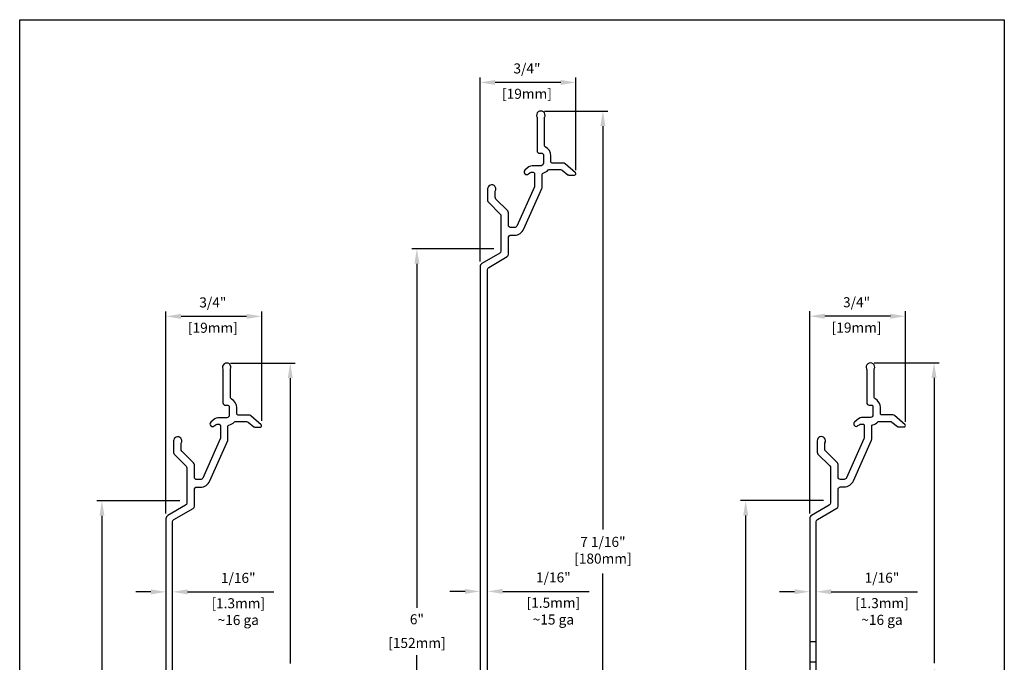
# Model space of a CAD drawing. Units: millimetres. Extents: x 0 to 95.6, y 184.3 to 254.
# Drawn here: x 17 to 24.7, y 249 to 254 of the extents above; entities that cross this region are included whole.
import ezdxf
from ezdxf.enums import TextEntityAlignment as Align

# ---------------------------------------------------------------- set-up
doc = ezdxf.new("R2010")
doc.units = ezdxf.units.MM
doc.layers.add('border', color=4, linetype='Continuous', lineweight=20)
for name, color, linetype in [('Dim', 8, 'Continuous'), ('OTHER MATERIAL', 8, 'Continuous'), ('TEXT', 6, 'Continuous')]:
    doc.layers.add(name, color=color, linetype=linetype)
doc.layers.add('FastPlank', color=7, linetype='Continuous', true_color=0xff3300)
doc.styles.add('DIM', font='simplex.shx')
doc.styles.add('EZ-Metric', font='simplex.shx', dxfattribs={"height": 0.0787})
doc.dimstyles.new('EZ-x1', dxfattribs={"dimtxt": 0.0787, "dimasz": 0.118, "dimexe": 0.03937, "dimexo": 0.03937, "dimgap": 0.03937, "dimtad": 1, "dimtih": 1, "dimtoh": 1, "dimdec": 4, "dimzin": 4, "dimdsep": 46, "dimlunit": 5, "dimtxsty": 'EZ-Metric', "dimcen": 0.15, "dimadec": 0, "dimazin": 3, "dimtfac": 1, "dimtdec": 4, "dimtofl": 0, "dimtmove": 0, "dimatfit": 1, "dimfxl": 1, "dimfrac": 2, "dimarcsym": 0})

# ---------------------------------------------------------------- blocks, each defined once
blk = doc.blocks.new('*D3')
at = {"layer": 'Defpoints', "color": 0, "transparency": 16777216}
for p in [(18.617, 251.3098), (18.2984, 246.231), (19.1251, 246.231)]:
    blk.add_point(p, dxfattribs=at)
at = {"layer": 'Dim', "color": 0, "lineweight": -2, "transparency": 16777216}
for p, q in [((18.6564, 251.3098), (19.1645, 251.3098)), ((19.1251, 251.1918), (19.1251, 248.9558)), ((19.1251, 246.349), (19.1251, 248.6109)), ((18.3378, 246.231), (19.1645, 246.231))]:
    blk.add_line(p, q, dxfattribs=at)
at = {"layer": 'Dim', "color": 0, "transparency": 16777216}
for points in [[(19.1054, 251.1918), (19.1448, 251.1918), (19.1251, 251.3098)], [(19.1054, 246.349), (19.1448, 246.349), (19.1251, 246.231)]]:
    blk.add_solid(points, dxfattribs=at)
at = {"layer": 'Dim', "color": 0, "transparency": 16777216, "insert": (19.1251, 248.7834), "char_height": 0.0787, "attachment_point": 5, "style": 'EZ-Metric'}
blk.add_mtext('5 1/16"\\P [129mm]', dxfattribs=at)
blk = doc.blocks.new('*D4')
at = {"layer": 'Defpoints', "color": 0, "transparency": 16777216}
for p in [(18.1508, 251.6753), (18.9008, 250.8178), (18.1508, 250.0909)]:
    blk.add_point(p, dxfattribs=at)
at = {"layer": 'Dim', "color": 0, "lineweight": -2, "transparency": 16777216}
for p, q in [((18.1508, 250.1302), (18.1508, 251.7146)), ((18.7828, 251.6753), (18.2688, 251.6753)), ((18.9008, 250.8571), (18.9008, 251.7146))]:
    blk.add_line(p, q, dxfattribs=at)
at = {"layer": 'Dim', "color": 0, "transparency": 16777216}
for points in [[(18.2688, 251.6949), (18.2688, 251.6556), (18.1508, 251.6753)], [(18.7828, 251.6949), (18.7828, 251.6556), (18.9008, 251.6753)]]:
    blk.add_solid(points, dxfattribs=at)
at = {"layer": 'Dim', "color": 0, "transparency": 16777216, "char_height": 0.0787, "attachment_point": 5, "style": 'EZ-Metric'}
for s, insert in [('3/4"', (18.5182, 251.7746)), ('[19mm]', (18.5182, 251.5759))]:
    blk.add_mtext(s, dxfattribs=dict(at, insert=insert))
blk = doc.blocks.new('*D5')
at = {"layer": 'Defpoints', "color": 0, "transparency": 16777216}
for p in [(17.6491, 250.231), (18.2984, 250.231), (18.2984, 246.231)]:
    blk.add_point(p, dxfattribs=at)
at = {"layer": 'Dim', "color": 0, "lineweight": -2, "transparency": 16777216}
for p, q in [((18.2591, 250.231), (17.6098, 250.231)), ((17.6491, 250.113), (17.6491, 248.4165)), ((17.6491, 246.349), (17.6491, 248.0455)), ((18.2591, 246.231), (17.6098, 246.231))]:
    blk.add_line(p, q, dxfattribs=at)
at = {"layer": 'Dim', "color": 0, "transparency": 16777216}
for points in [[(17.6295, 250.113), (17.6688, 250.113), (17.6491, 250.231)], [(17.6295, 246.349), (17.6688, 246.349), (17.6491, 246.231)]]:
    blk.add_solid(points, dxfattribs=at)
at = {"layer": 'Dim', "color": 0, "transparency": 16777216, "char_height": 0.0787, "attachment_point": 5, "style": 'EZ-Metric'}
for s, insert in [('4"', (17.6491, 248.3172)), ('[102mm]', (17.6491, 248.1317))]:
    blk.add_mtext(s, dxfattribs=dict(at, insert=insert))
blk = doc.blocks.new('*D6')
at = {"layer": 'Defpoints', "color": 0, "transparency": 16777216}
for p in [(21.0784, 253.2844), (20.7598, 246.2056), (21.5744, 246.2056)]:
    blk.add_point(p, dxfattribs=at)
at = {"layer": 'Dim', "color": 0, "lineweight": -2, "transparency": 16777216}
for p, q in [((21.1177, 253.2844), (21.6138, 253.2844)), ((21.5744, 253.1664), (21.5744, 250.0052)), ((21.5744, 246.3236), (21.5744, 249.6604)), ((20.7991, 246.2056), (21.6138, 246.2056))]:
    blk.add_line(p, q, dxfattribs=at)
at = {"layer": 'Dim', "color": 0, "transparency": 16777216}
for points in [[(21.5548, 253.1664), (21.5941, 253.1664), (21.5744, 253.2844)], [(21.5548, 246.3236), (21.5941, 246.3236), (21.5744, 246.2056)]]:
    blk.add_solid(points, dxfattribs=at)
at = {"layer": 'Dim', "color": 0, "transparency": 16777216, "insert": (21.5744, 249.8328), "char_height": 0.0787, "attachment_point": 5, "style": 'EZ-Metric'}
blk.add_mtext('7 1/16"\\P [180mm]', dxfattribs=at)
blk = doc.blocks.new('*D7')
at = {"layer": 'Defpoints', "color": 0, "transparency": 16777216}
for p in [(20.6121, 253.5084), (21.3621, 252.7825), (20.6121, 252.0655)]:
    blk.add_point(p, dxfattribs=at)
at = {"layer": 'Dim', "color": 0, "lineweight": -2, "transparency": 16777216}
for p, q in [((20.6121, 252.1048), (20.6121, 253.5478)), ((21.3621, 252.8219), (21.3621, 253.5478)), ((21.2441, 253.5084), (20.7301, 253.5084))]:
    blk.add_line(p, q, dxfattribs=at)
at = {"layer": 'Dim', "color": 0, "transparency": 16777216}
for points in [[(20.7301, 253.5281), (20.7301, 253.4888), (20.6121, 253.5084)], [(21.2441, 253.5281), (21.2441, 253.4888), (21.3621, 253.5084)]]:
    blk.add_solid(points, dxfattribs=at)
at = {"layer": 'Dim', "color": 0, "transparency": 16777216, "char_height": 0.0787, "attachment_point": 5, "style": 'EZ-Metric'}
for s, insert in [('3/4"', (20.9795, 253.6078)), ('[19mm]', (20.9795, 253.4091))]:
    blk.add_mtext(s, dxfattribs=dict(at, insert=insert))
blk = doc.blocks.new('*D8')
at = {"layer": 'Defpoints', "color": 0, "transparency": 16777216}
for p in [(20.1171, 252.2056), (20.7598, 252.2056), (20.7598, 246.2056)]:
    blk.add_point(p, dxfattribs=at)
at = {"layer": 'Dim', "color": 0, "lineweight": -2, "transparency": 16777216}
for p, q in [((20.7204, 252.2056), (20.0778, 252.2056)), ((20.1171, 252.0876), (20.1171, 249.3911)), ((20.1171, 246.3236), (20.1171, 249.02)), ((20.7204, 246.2056), (20.0778, 246.2056))]:
    blk.add_line(p, q, dxfattribs=at)
at = {"layer": 'Dim', "color": 0, "transparency": 16777216}
for points in [[(20.0975, 252.0876), (20.1368, 252.0876), (20.1171, 252.2056)], [(20.0975, 246.3236), (20.1368, 246.3236), (20.1171, 246.2056)]]:
    blk.add_solid(points, dxfattribs=at)
at = {"layer": 'Dim', "color": 0, "transparency": 16777216, "char_height": 0.0787, "attachment_point": 5, "style": 'EZ-Metric'}
for s, insert in [('6"', (20.1171, 249.2918)), ('[152mm]', (20.1171, 249.1063))]:
    blk.add_mtext(s, dxfattribs=dict(at, insert=insert))
blk = doc.blocks.new('*D9')
at = {"layer": 'Defpoints', "color": 0, "transparency": 16777216}
for p in [(23.661, 251.3111), (23.3424, 246.2323), (24.1691, 246.2323)]:
    blk.add_point(p, dxfattribs=at)
at = {"layer": 'Dim', "color": 0, "lineweight": -2, "transparency": 16777216}
for p, q in [((23.7004, 251.3111), (24.2085, 251.3111)), ((24.1691, 251.1931), (24.1691, 248.9571)), ((24.1691, 246.3503), (24.1691, 248.6122)), ((23.3818, 246.2323), (24.2085, 246.2323))]:
    blk.add_line(p, q, dxfattribs=at)
at = {"layer": 'Dim', "color": 0, "transparency": 16777216}
for points in [[(24.1494, 251.1931), (24.1888, 251.1931), (24.1691, 251.3111)], [(24.1494, 246.3503), (24.1888, 246.3503), (24.1691, 246.2323)]]:
    blk.add_solid(points, dxfattribs=at)
at = {"layer": 'Dim', "color": 0, "transparency": 16777216, "insert": (24.1691, 248.7846), "char_height": 0.0787, "attachment_point": 5, "style": 'EZ-Metric'}
blk.add_mtext('5 1/16"\\P [129mm]', dxfattribs=at)
blk = doc.blocks.new('*D10')
at = {"layer": 'Defpoints', "color": 0, "transparency": 16777216}
for p in [(23.1948, 251.6766), (23.9448, 250.8092), (23.1948, 250.0922)]:
    blk.add_point(p, dxfattribs=at)
at = {"layer": 'Dim', "color": 0, "lineweight": -2, "transparency": 16777216}
for p, q in [((23.1948, 250.1315), (23.1948, 251.7159)), ((23.8268, 251.6766), (23.3128, 251.6766)), ((23.9448, 250.8486), (23.9448, 251.7159))]:
    blk.add_line(p, q, dxfattribs=at)
at = {"layer": 'Dim', "color": 0, "transparency": 16777216}
for points in [[(23.3128, 251.6962), (23.3128, 251.6569), (23.1948, 251.6766)], [(23.8268, 251.6962), (23.8268, 251.6569), (23.9448, 251.6766)]]:
    blk.add_solid(points, dxfattribs=at)
at = {"layer": 'Dim', "color": 0, "transparency": 16777216, "char_height": 0.0787, "attachment_point": 5, "style": 'EZ-Metric'}
for s, insert in [('3/4"', (23.5621, 251.7759)), ('[19mm]', (23.5621, 251.5772))]:
    blk.add_mtext(s, dxfattribs=dict(at, insert=insert))
blk = doc.blocks.new('*D11')
at = {"layer": 'Defpoints', "color": 0, "transparency": 16777216}
for p in [(22.6931, 250.2323), (23.3424, 250.2323), (23.3424, 246.2323)]:
    blk.add_point(p, dxfattribs=at)
at = {"layer": 'Dim', "color": 0, "lineweight": -2, "transparency": 16777216}
for p, q in [((23.3031, 250.2323), (22.6538, 250.2323)), ((22.6931, 250.1143), (22.6931, 248.4178)), ((22.6931, 246.3503), (22.6931, 248.0467)), ((23.3031, 246.2323), (22.6538, 246.2323))]:
    blk.add_line(p, q, dxfattribs=at)
at = {"layer": 'Dim', "color": 0, "transparency": 16777216}
for points in [[(22.6735, 250.1143), (22.7128, 250.1143), (22.6931, 250.2323)], [(22.6735, 246.3503), (22.7128, 246.3503), (22.6931, 246.2323)]]:
    blk.add_solid(points, dxfattribs=at)
at = {"layer": 'Dim', "color": 0, "transparency": 16777216, "char_height": 0.0787, "attachment_point": 5, "style": 'EZ-Metric'}
for s, insert in [('4"', (22.6931, 248.3185)), ('[102mm]', (22.6931, 248.133))]:
    blk.add_mtext(s, dxfattribs=dict(at, insert=insert))
blk = doc.blocks.new('FP Typ Detail Template')
at = {"layer": 'border', "color": 4}
blk.add_lwpolyline([(195.96, 254), (195.96, 0), (0, 0), (0, 254)], close=True, dxfattribs=at)
at = {"layer": 'TEXT', "color": 2, "linetype": 'Continuous', "ltscale": 2, "style": 'DIM'}
for tag, p in [('DESCRIPTION', (147.13, 17.56)), ('DWGNUMBER', (183.08, 4.93))]:
    blk.add_attdef(tag, text='', height=2.54, dxfattribs=at).set_placement(p, align=Align.MIDDLE)
at = {"layer": 'TEXT', "color": 3, "linetype": 'Continuous', "ltscale": 2, "style": 'DIM'}
for tag, p in [('SCALE', (162.53, 12.41)), ('DATEDWN', (162.52, 7.93))]:
    blk.add_attdef(tag, text='', height=1.58, dxfattribs=at).set_placement(p, align=Align.TOP_CENTER)
blk = doc.blocks.new('*D40')
at = {"layer": 'Defpoints', "color": 0, "transparency": 16777216}
for p in [(18.1508, 249.5167), (18.202, 249.5167), (18.202, 249.5167)]:
    blk.add_point(p, dxfattribs=at)
at = {"layer": 'Dim', "color": 0, "lineweight": -2, "transparency": 16777216}
for p, q in [((18.0328, 249.5167), (17.9148, 249.5167)), ((18.32, 249.5167), (18.9964, 249.5167))]:
    blk.add_line(p, q, dxfattribs=at)
at = {"layer": 'Dim', "color": 0, "transparency": 16777216}
for points in [[(18.0328, 249.5363), (18.0328, 249.497), (18.1508, 249.5167)], [(18.32, 249.5363), (18.32, 249.497), (18.202, 249.5167)]]:
    blk.add_solid(points, dxfattribs=at)
at = {"layer": 'Dim', "color": 0, "transparency": 16777216, "char_height": 0.0787, "attachment_point": 5, "style": 'EZ-Metric'}
for s, insert in [('1/16"', (18.7172, 249.616)), ('[1.3mm]\\P~16 ga', (18.7172, 249.3517))]:
    blk.add_mtext(s, dxfattribs=dict(at, insert=insert))
blk = doc.blocks.new('*D41')
at = {"layer": 'Defpoints', "color": 0, "transparency": 16777216}
for p in [(20.6121, 249.5204), (20.6712, 249.5204), (20.6712, 249.5204)]:
    blk.add_point(p, dxfattribs=at)
at = {"layer": 'Dim', "color": 0, "lineweight": -2, "transparency": 16777216}
for p, q in [((20.4941, 249.5204), (20.3761, 249.5204)), ((20.7892, 249.5204), (21.4656, 249.5204))]:
    blk.add_line(p, q, dxfattribs=at)
at = {"layer": 'Dim', "color": 0, "transparency": 16777216}
for points in [[(20.4941, 249.54), (20.4941, 249.5007), (20.6121, 249.5204)], [(20.7892, 249.54), (20.7892, 249.5007), (20.6712, 249.5204)]]:
    blk.add_solid(points, dxfattribs=at)
at = {"layer": 'Dim', "color": 0, "transparency": 16777216, "char_height": 0.0787, "attachment_point": 5, "style": 'EZ-Metric'}
for s, insert in [('1/16"', (21.1864, 249.6197)), ('[1.5mm]\\P~15 ga', (21.1864, 249.3555))]:
    blk.add_mtext(s, dxfattribs=dict(at, insert=insert))
blk = doc.blocks.new('*D42')
at = {"layer": 'Defpoints', "color": 0, "transparency": 16777216}
for p in [(23.1948, 249.5179), (23.246, 249.5179), (23.246, 249.5179)]:
    blk.add_point(p, dxfattribs=at)
at = {"layer": 'Dim', "color": 0, "lineweight": -2, "transparency": 16777216}
for p, q in [((23.0768, 249.5179), (22.9588, 249.5179)), ((23.364, 249.5179), (24.0404, 249.5179))]:
    blk.add_line(p, q, dxfattribs=at)
at = {"layer": 'Dim', "color": 0, "transparency": 16777216}
for points in [[(23.0768, 249.5376), (23.0768, 249.4983), (23.1948, 249.5179)], [(23.364, 249.5376), (23.364, 249.4983), (23.246, 249.5179)]]:
    blk.add_solid(points, dxfattribs=at)
at = {"layer": 'Dim', "color": 0, "transparency": 16777216, "char_height": 0.0787, "attachment_point": 5, "style": 'EZ-Metric'}
for s, insert in [('1/16"', (23.7612, 249.6173)), ('[1.3mm]\\P~16 ga', (23.7612, 249.353))]:
    blk.add_mtext(s, dxfattribs=dict(at, insert=insert))

msp = doc.modelspace()

# ---------------------------------------------------------------- linework, layer by layer
msp.add_lwpolyline([(24.71973, 253.99999), (24.71973, 244.00001), (17.00475, 244.00001), (17.00475, 253.99999)], close=True)
at = {"layer": 'FastPlank'}
for p, q in [((23.1948, 249.1272), (23.24598, 249.1272)), ((23.1948, 248.96972), (23.24598, 248.96972))]:
    msp.add_line(p, q, dxfattribs=at)
for points in [[(20.67119, 246.82438), (20.67119, 252.04006, -0.2679492), (20.68103, 252.05711), (20.82473, 252.14462, 0.2679492), (20.83457, 252.16167), (20.83457, 252.29234, -0.4142136), (20.85426, 252.31203), (20.88197, 252.31203, 0.3057307), (20.95497, 252.36127), (21.09656, 252.67843, 0.096289), (21.09799, 252.6858), (21.09799, 252.78913, -0.3502194), (21.10565, 252.79873, 0.1525619), (21.14626, 252.82231, -0.2102413), (21.15352, 252.8255), (21.24267, 252.8255, -0.1989124), (21.25659, 252.81974), (21.30079, 252.78539, 0.1989124), (21.30775, 252.7825), (21.35229, 252.7825, 0.6681786), (21.35925, 252.79931), (21.27779, 252.87092, 0.1989124), (21.26387, 252.87669), (21.1768, 252.87669, -0.4142136), (21.16695, 252.88653), (21.16695, 252.93342, 0.284915), (21.12321, 253.00396, -0.284915), (21.11774, 253.01278), (21.11774, 253.23289, -0.1078289), (21.11864, 253.23699, 1.5582216), (21.05779, 253.23699, -0.1078407), (21.05869, 253.23289), (21.05869, 252.97279, 0.4142136), (21.07837, 252.95311), (21.09806, 252.95311, -0.4142136), (21.1079, 252.94327), (21.1079, 252.87552, -0.3948105), (21.08953, 252.85588, -0.0353419), (21.03254, 252.8561, 0.2183776), (20.98484, 252.8384), (20.96255, 252.82019, 1), (20.99039, 252.79235), (21.00166, 252.79955, -0.1989124), (21.0128, 252.80416), (21.02909, 252.80416, -0.4142136), (21.03893, 252.79432), (21.03893, 252.69728, -0.096289), (21.0375, 252.68991), (20.90022, 252.38339, -0.3057307), (20.88197, 252.37108), (20.85426, 252.37108, -0.4142136), (20.83457, 252.39077), (20.83457, 252.48747, 0.1989124), (20.82881, 252.50139), (20.73601, 252.59419, -0.1989124), (20.73024, 252.60811), (20.73024, 252.65221, -0.1344552), (20.73162, 252.65722, 1.3106833), (20.67119, 252.67377), (20.67119, 252.58365, 0.1989124), (20.67696, 252.56973), (20.76975, 252.47693, -0.1989124), (20.77552, 252.46301), (20.77552, 252.18667, -0.2679492), (20.76568, 252.16962), (20.6269, 252.0895, 0.2679492), (20.61213, 252.06393), (20.61213, 246.30636, 0.2679636)], [(18.20199, 246.84978), (18.20199, 250.06547, -0.2679492), (18.21183, 250.08252), (18.36341, 250.17003, 0.2679492), (18.37325, 250.18708), (18.37325, 250.31775, -0.4142136), (18.39293, 250.33744), (18.42064, 250.33744, 0.3057307), (18.49365, 250.38668), (18.63523, 250.70384, 0.096289), (18.63666, 250.71121), (18.63666, 250.81454, -0.3502194), (18.64433, 250.82414, 0.1525619), (18.68493, 250.84772, -0.2102413), (18.69219, 250.85091), (18.78135, 250.85091, -0.1989124), (18.79527, 250.84515), (18.83946, 250.8108, 0.1989124), (18.84642, 250.80791), (18.89096, 250.80791, 0.6681786), (18.89792, 250.82472), (18.81647, 250.89633, 0.1989124), (18.80255, 250.90209), (18.71547, 250.90209, -0.4142136), (18.70563, 250.91194), (18.70563, 250.95883, 0.284915), (18.66188, 251.02937, -0.284915), (18.65641, 251.03819), (18.65641, 251.2583, -0.1078289), (18.65731, 251.2624, 1.5582216), (18.59647, 251.2624, -0.1078407), (18.59736, 251.2583), (18.59736, 250.9982, 0.4142136), (18.61704, 250.97852), (18.63673, 250.97852, -0.4142136), (18.64657, 250.96868), (18.64657, 250.90093, -0.3948105), (18.6282, 250.88128, -0.0353419), (18.57121, 250.88151, 0.2183776), (18.52351, 250.86381), (18.50122, 250.84559, 1), (18.52906, 250.81776), (18.54034, 250.82496, -0.1989124), (18.55147, 250.82957), (18.56777, 250.82957, -0.4142136), (18.57761, 250.81973), (18.57761, 250.72269, -0.096289), (18.57617, 250.71532), (18.43889, 250.4088, -0.3057307), (18.42064, 250.39649), (18.39293, 250.39649, -0.4142136), (18.37325, 250.41618), (18.37325, 250.51288, 0.1989124), (18.36748, 250.5268), (18.27468, 250.6196, -0.1989124), (18.26892, 250.63352), (18.26892, 250.67762, -0.1344552), (18.27029, 250.68263, 1.3106833), (18.20986, 250.69918), (18.20986, 250.60906, 0.1989124), (18.21563, 250.59514), (18.30843, 250.50234, -0.1989124), (18.31419, 250.48842), (18.31419, 250.21208, -0.2679492), (18.30435, 250.19503), (18.16557, 250.11491, 0.2679492), (18.15081, 250.08934), (18.15081, 246.33177, 0.2679636)], [(23.24598, 246.85107), (23.24598, 250.06676, -0.2679492), (23.25582, 250.08381), (23.4074, 250.17132, 0.2679492), (23.41724, 250.18837), (23.41724, 250.31904, -0.4142136), (23.43692, 250.33873), (23.46463, 250.33873, 0.3057307), (23.53764, 250.38797), (23.67922, 250.70513, 0.096289), (23.68065, 250.7125), (23.68065, 250.81583, -0.3502194), (23.68832, 250.82543, 0.1525619), (23.72892, 250.84901, -0.2102413), (23.73618, 250.85221), (23.82534, 250.85221, -0.1989124), (23.83926, 250.84644), (23.88345, 250.81209, 0.1989124), (23.89041, 250.8092), (23.93495, 250.8092, 0.6681786), (23.94191, 250.82601), (23.86046, 250.89762, 0.1989124), (23.84654, 250.90339), (23.75946, 250.90339, -0.4142136), (23.74962, 250.91323), (23.74962, 250.96012, 0.284915), (23.70587, 251.03066, -0.284915), (23.70041, 251.03948), (23.70041, 251.25959, -0.1078289), (23.7013, 251.26369, 1.5582216), (23.64046, 251.26369, -0.1078407), (23.64135, 251.25959), (23.64135, 250.99949, 0.4142136), (23.66104, 250.97981), (23.68072, 250.97981, -0.4142136), (23.69056, 250.96997), (23.69056, 250.90222, -0.3948105), (23.67219, 250.88258, -0.0353419), (23.6152, 250.8828, 0.2183776), (23.5675, 250.8651), (23.54521, 250.84689, 1), (23.57305, 250.81905), (23.58433, 250.82625, -0.1989124), (23.59546, 250.83086), (23.61176, 250.83086, -0.4142136), (23.6216, 250.82102), (23.6216, 250.72398, -0.096289), (23.62016, 250.71661), (23.48288, 250.41009, -0.3057307), (23.46463, 250.39778), (23.43692, 250.39778, -0.4142136), (23.41724, 250.41747), (23.41724, 250.51417, 0.1989124), (23.41147, 250.52809), (23.31867, 250.62089, -0.1989124), (23.31291, 250.63481), (23.31291, 250.67891, -0.1344552), (23.31428, 250.68393, 1.3106833), (23.25385, 250.70047), (23.25385, 250.61035, 0.1989124), (23.25962, 250.59643), (23.35242, 250.50363, -0.1989124), (23.35818, 250.48971), (23.35818, 250.21337, -0.2679492), (23.34834, 250.19633), (23.20956, 250.1162, 0.2679492), (23.1948, 250.09063), (23.1948, 246.33306, 0.2679636)]]:
    msp.add_lwpolyline(points, format="xyb", dxfattribs=at)

# ---------------------------------------------------------------- block references
at = {"layer": 'OTHER MATERIAL', "xscale": 0.03937, "yscale": 0.03937, "zscale": 0.03937}
msp.add_blockref('FP Typ Detail Template', (17.00475, 244.00001), dxfattribs=at)

# ---------------------------------------------------------------- dimensions: what is measured, and where the dimension line sits
at = {"layer": 'Dim'}
for base, p1, p2, picture, middle in [((20.61213, 253.50843), (21.36213, 252.7825), (20.61213, 252.06545), '*D7', (20.97949, 253.50843)), ((18.15081, 251.67528), (18.90081, 250.81776), (18.15081, 250.09086), '*D4', (18.51816, 251.67528)), ((23.1948, 251.67657), (23.9448, 250.8092), (23.1948, 250.09215), '*D10', (23.56215, 251.67657))]:
    dim = msp.add_linear_dim(base=base, p1=p1, p2=p2, dimstyle='EZ-x1', override={"dimpost": '"\\X'}, dxfattribs=at)
    dim.commit()
    dim.dimension.update_dxf_attribs({"geometry": picture, "text_midpoint": middle, "dimtype": 160})
for base, p1, p2, picture, middle in [((21.57443, 246.2056), (21.07837, 253.28439), (20.75977, 246.2056), '*D6', (21.57443, 249.8328)), ((19.12511, 246.231), (18.61705, 251.3098), (18.29845, 246.231), '*D3', (19.12511, 248.78336)), ((24.1691, 246.23229), (23.66104, 251.31109), (23.34244, 246.23229), '*D9', (24.1691, 248.78465))]:
    dim = msp.add_linear_dim(base=base, p1=p1, p2=p2, angle=90, dimstyle='EZ-x1', override={"dimpost": '"\\X'}, dxfattribs=at)
    dim.commit()
    dim.dimension.update_dxf_attribs({"geometry": picture, "text_midpoint": middle, "dimtype": 160})
for base, p1, p2, picture, middle in [((20.11714, 252.20559), (20.75977, 246.2056), (20.75977, 252.20559), '*D8', (20.11714, 249.20559)), ((17.64914, 250.23099), (18.29845, 246.231), (18.29845, 250.23099), '*D5', (17.64914, 248.231)), ((22.69313, 250.23229), (23.34244, 246.23229), (23.34244, 250.23229), '*D11', (22.69313, 248.23229))]:
    dim = msp.add_linear_dim(base=base, p1=p1, p2=p2, angle=90, dimstyle='EZ-x1', override={"dimpost": '"\\X'}, dxfattribs=at)
    dim.commit()
    dim.dimension.update_dxf_attribs({"geometry": picture, "text_midpoint": middle})
for base, p1, p2, text, picture, middle in [((18.20199, 249.51666), (18.15081, 249.51666), (18.20199, 249.51666), '<>\\P~16 ga', '*D40', (18.71721, 249.51666)), ((20.67119, 249.52037), (20.61213, 249.52037), (20.67119, 249.52037), '<>\\P~15 ga', '*D41', (21.18641, 249.52037)), ((23.24598, 249.51795), (23.1948, 249.51795), (23.24598, 249.51795), '<>\\P~16 ga', '*D42', (23.7612, 249.51795))]:
    dim = msp.add_linear_dim(base=base, p1=p1, p2=p2, text=text, dimstyle='EZ-x1', override={"dimpost": '"\\X'}, dxfattribs=at)
    dim.commit()
    dim.dimension.update_dxf_attribs({"geometry": picture, "text_midpoint": middle})

doc.saveas('drawing.dxf')
